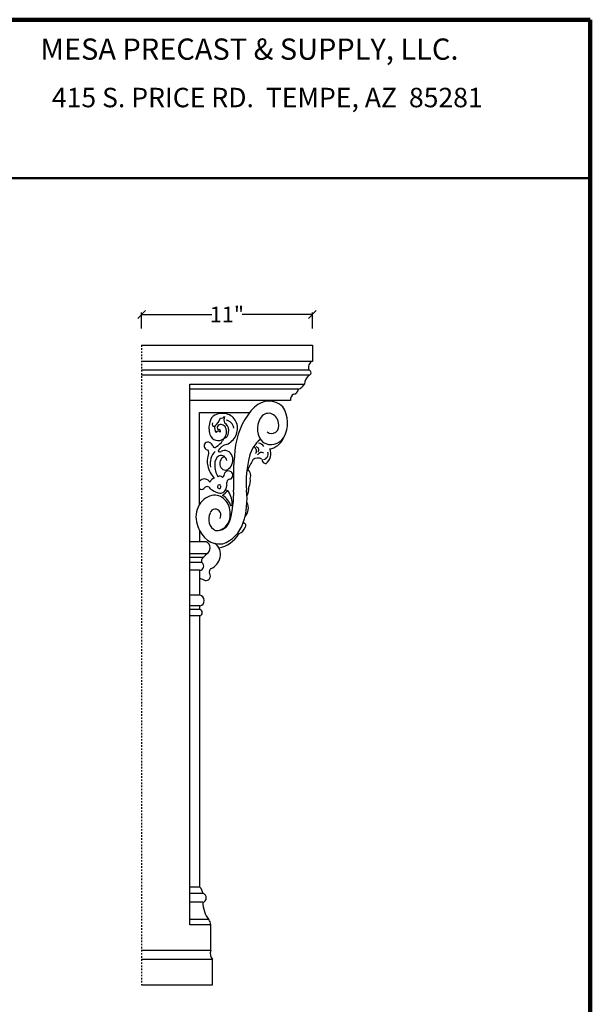
# Model space of a CAD drawing. Units: inches. Extents: x -31.2 to 42.3, y -48.4 to 48.7.
# Drawn here: x 5.6 to 42.3, y -14.8 to 48.7 of the extents above; entities that cross this region are included whole.
import ezdxf
from ezdxf.enums import TextEntityAlignment as Align

# ---------------------------------------------------------------- set-up
doc = ezdxf.new("R2010")
doc.units = ezdxf.units.IN
doc.header["$MEASUREMENT"] = 0
doc.linetypes.add('HIDDEN', pattern=[0.375, 0.25, -0.125])
doc.layers.get('0').update_dxf_attribs({"lineweight": 0})
doc.styles.add('_TCW_TXTSTY_1', font='TIMESBD.TTF')
doc.styles.add('_TCW_TXTSTY_2', font='txt')
doc.styles.get("Standard").update_dxf_attribs({"font": 'TIMES.TTF'})
doc.dimstyles.get("Standard").update_dxf_attribs({"dimtxt": 0.15, "dimasz": 0.25, "dimexe": 0.125, "dimexo": 0.0625, "dimgap": 0.0625, "dimtad": 1, "dimtih": 1, "dimtoh": 1, "dimrnd": 0.01, "dimzin": 3, "dimdsep": 46, "dimtxsty": 'Standard', "dimcen": 0.09, "dimazin": 0, "dimtfac": 1, "dimtdec": 3, "dimtmove": 0, "dimatfit": 3, "dimfxl": 1, "dimfrac": 2, "dimtolj": 1, "dimtzin": 0, "dimarcsym": 0})

# ---------------------------------------------------------------- blocks, each defined once
blk = doc.blocks.new('_OBLIQUE')
at = {"color": 0, "linetype": 'ByBlock', "lineweight": -2}
blk.add_line((-0.5, -0.5), (0.5, 0.5), dxfattribs=at)
blk = doc.blocks.new('*D4')
at = {"color": 7, "linetype": 'Continuous', "lineweight": -2}
for p, q in [((13.416, 28.747), (13.416, 29.772)), ((13.416, 29.647), (17.93, 29.647)), ((24.416, 29.647), (19.902, 29.647)), ((24.416, 28.747), (24.416, 29.772))]:
    blk.add_line(p, q, dxfattribs=at)
at = {"layer": 'Defpoints', "color": 0}
for p in [(24.416, 29.647), (13.416, 28.684), (24.416, 28.684)]:
    blk.add_point(p, dxfattribs=at)
at = {"color": 7, "lineweight": -2, "xscale": 0.5, "yscale": 0.5, "zscale": 0.5, "rotation": 180}
blk.add_blockref('_OBLIQUE', (13.416, 29.647), dxfattribs=at)
at = {"color": 7, "lineweight": -2, "xscale": 0.5, "yscale": 0.5, "zscale": 0.5}
blk.add_blockref('_OBLIQUE', (24.416, 29.647), dxfattribs=at)
at = {"color": 7, "insert": (18.916, 29.647), "char_height": 1.02, "attachment_point": 5, "style": '_TCW_TXTSTY_2'}
blk.add_mtext('\\A1;11"', dxfattribs=at)

msp = doc.modelspace()

# ---------------------------------------------------------------- linework, layer by layer
at = {"color": 7, "linetype": 'Continuous', "lineweight": 90}
for p, q in [((42.3188, 48.6593), (-31.191, 48.6593)), ((42.3188, -48.4329), (42.3188, 48.6593))]:
    msp.add_line(p, q, dxfattribs=at)
at = {"color": 7, "linetype": 'Continuous', "lineweight": 50}
msp.add_line((-31.191, 38.4472), (42.3188, 38.4472), dxfattribs=at)
at = {"color": 7, "linetype": 'HIDDEN', "lineweight": 25, "ltscale": 0.25}
msp.add_line((13.4165, 27.6667), (13.4165, -13.5833), dxfattribs=at)
at = {"color": 7, "linetype": 'Continuous', "lineweight": 25}
for p, q in [((13.4165, 27.6667), (24.4165, 27.6667)), ((24.4165, 27.6667), (24.4165, 26.6162)), ((24.4165, 26.6162), (13.4165, 26.6162)), ((24.2014, 26.0587), (13.4165, 26.0587)), ((24.1799, 25.7318), (13.4165, 25.7318)), ((16.532, -9.7027), (16.532, 25.1583)), ((16.532, 25.1583), (23.9004, 25.1583)), ((23.5193, 24.8367), (16.532, 24.8367)), ((23.0009, 24.1077), (16.532, 24.1077)), ((17.1532, 17.4101), (17.1532, 23.3359)), ((17.1532, 23.3359), (20.3857, 23.3359)), ((17.1532, 15.7004), (17.1532, 14.9905)), ((17.5821, 14.9905), (16.532, 14.9905)), ((17.5964, 14.2187), (16.532, 14.2187)), ((17.3527, 13.9828), (16.532, 13.9828)), ((17.3002, 13.6451), (16.532, 13.6451)), ((17.1628, 13.152), (16.532, 13.152)), ((17.1628, 11.5441), (17.1628, 13.152)), ((17.1628, 11.5441), (16.532, 11.5441)), ((17.1735, 10.8633), (16.532, 10.8633)), ((17.1735, 10.6329), (16.532, 10.6329)), ((17.1771, 10.2041), (16.532, 10.2041)), ((17.1771, -7.28), (17.1771, 10.2041)), ((17.1771, -7.28), (16.532, -7.28)), ((17.3718, -7.6981), (16.532, -7.6981)), ((17.3623, -8.2555), (16.532, -8.2555)), ((17.7446, -9.3704), (16.532, -9.3704)), ((17.8796, -9.7027), (16.532, -9.7027)), ((17.8796, -11.375), (17.8796, -9.7027)), ((17.8796, -11.375), (13.4165, -11.375)), ((17.9751, -11.9539), (13.4165, -11.9539)), ((17.9751, -13.5833), (17.9751, -11.9539)), ((13.4165, -13.5833), (17.9751, -13.5833))]:
    msp.add_line(p, q, dxfattribs=at)
for centre, major_axis, start_param, end_param in [((24.4917, 26.2488), (0, -0.377), 3.3673274, 5.2407145), ((24.1864, 25.8956), (0, -0.164), 6.2388111, 9.321878), ((24.6584, 25.059), (0, -0.856), 3.8083472, 4.5961076), ((23.1807, 24.8946), (0, -0.3843), 0.0610151, 1.4194694), ((23.3849, 25.482), (0, -0.6627), 0.2295957, 1.0604125), ((21.6096, 22.4851), (0, -1.5761), 2.4472917, 3.8568903), ((23.3464, 24.1559), (0, -0.3905), 3.57053, 4.8361062), ((23.2323, 20.4808), (0, -4.2833), 3.8707706, 4.5338357), ((21.2114, 22.645), (0, -1.7953), 1.0320369, 2.1964576), ((18.3623, 22.5849), (0, -0.6261), 3.5465807, 4.5371542), ((17.4733, 23.4184), (0, -1.2249), 0.648404, 1.2124757), ((18.6183, 21.8653), (0, -1.4007), 2.8409174, 3.5326019), ((18.5807, 23.2414), (0, -0.2698), 5.923235, 7.1621365), ((19.0524, 22.8629), (0, -0.3819), 4.1415498, 5.2832282), ((18.7519, 22.2963), (0, -0.9449), 1.0560687, 2.8572893), ((21.8988, 22.2808), (0, -1.1498), 4.1069055, 5.5820593), ((21.5992, 22.5595), (0, -0.7158), 1.7066994, 4.1598547), ((18.7951, 22.3048), (0, -1.1687), 4.3728794, 5.0654119), ((18.1004, 22.5922), (0, -0.1544), 4.2442638, 6.5210409), ((18.466, 22.3192), (0, -0.3934), 4.3945773, 5.481824), ((18.449, 22.356), (0, -0.1794), 3.8655993, 5.5983893), ((18.5318, 22.164), (0, -0.389), 2.1040744, 3.7169296), ((18.4021, 22.1313), (0, -0.1051), 0.8445094, 3.7588966), ((18.3773, 22.0874), (0, -0.5776), 0.6340485, 2.0656051), ((18.5067, 22.1461), (0, -0.5875), 0.6722503, 2.6237311), ((18.7846, 22.1732), (0, -0.6612), 1.8011945, 3.0025016), ((21.7945, 22.4851), (0, -0.5194), 5.5816181, 8.1904291), ((18.3568, 22.1787), (0, -0.6657), 5.1430476, 6.8638061), ((18.348, 21.9541), (0, -0.1758), 2.2280707, 4.1661116), ((18.9057, 21.3499), (0, -0.3463), 3.3798905, 4.1980791), ((18.5309, 22.4324), (0, -1.2277), 0.3368266, 1.058979), ((21.74, 22.4664), (0, -1.2041), 5.7961042, 7.1895461), ((21.5273, 22.2637), (0, -1.2931), 0.1200539, 1.1106459), ((17.7017, 21.184), (0, -0.2802), 4.0360484, 6.2684147), ((17.6785, 21.0121), (0, -0.3972), 1.9409957, 3.6477081), ((18.1301, 21.2163), (0, -0.1492), 5.1303184, 7.2284675), ((17.7628, 22.1902), (0, -1.1876), 0.4654343, 0.9713775), ((19.0982, 20.2603), (0, -1.0393), 3.3653349, 4.0898193), ((32.2616, 19.0681), (0, -14.507), 4.5620065, 4.7635882), ((22.183, 19.8663), (0, -2.1379), 3.7788927, 4.410547), ((20.5901, 20.8439), (0, -0.2527), 0.8541193, 2.8465177), ((20.7885, 20.9209), (0, -0.1914), 0.8784767, 3.1017993), ((20.9512, 20.9225), (0, -0.4274), 2.1004882, 3.1531289), ((21.0991, 20.6513), (0, -0.7151), 0.5451903, 2.0483), ((18.504, 20.1881), (0, -0.9747), 4.3080531, 5.0223069), ((17.4879, 20.7319), (0, -0.2917), 0.9886671, 2.2013032), ((18.7064, 20.0461), (0, -0.983), 3.8091963, 4.9657715), ((18.6621, 20.0046), (0, -0.6), 3.6122983, 4.7681022), ((18.4585, 20.9157), (0, -0.1361), 5.0840858, 6.9324651), ((18.8764, 20.0356), (0, -0.4724), 3.6013644, 5.0842408), ((18.5349, 20.1393), (0, -0.4204), 1.7714152, 3.4543904), ((18.776, 20.2871), (0, -0.588), 1.9742257, 3.6262478), ((18.6786, 20.2748), (0, -0.6941), 0.6299694, 1.9287097), ((25.4832, 18.8494), (0, -5.9761), 4.4322385, 4.801942), ((20.9146, 19.7292), (0, -0.6596), 2.6913157, 3.7506262), ((21.1435, 20.3697), (0, -0.3805), 2.6670493, 4.0415995), ((21.4054, 20.3026), (0, -0.2642), 4.6351072, 6.3867813), ((21.261, 20.6442), (0, -0.3404), 0.0458142, 1.9685441), ((18.8631, 20.1611), (0, -1.3581), 4.912722, 5.6183588), ((19.3363, 19.9451), (0, -1.3555), 4.6931608, 5.3044616), ((18.8077, 19.9957), (0, -0.3862), 5.0604377, 7.0361362), ((24.4238, 17.3953), (0, -5.1838), 4.1245213, 4.2694503), ((17.4579, 18.5435), (0, -0.501), 2.3911453, 3.89204), ((18.1941, 18.6209), (0, -0.4793), 3.3251215, 4.1861019), ((18.4499, 18.9411), (0, -0.2798), 2.3634178, 3.6267991), ((18.4147, 19.4737), (0, -0.4084), 0.6158633, 1.5026171), ((19.012, 19.1964), (0, -0.3622), 2.562136, 3.9525678), ((19.0462, 19.2791), (0, -0.2724), 0.4885009, 2.5137826), ((20.088, 19.2525), (0, -0.4066), 1.1354058, 2.6832983), ((19.6848, 18.9421), (0, -0.8326), 1.042288, 1.7384086), ((17.2876, 18.5538), (0, -0.1966), 5.4094431, 7.1569275), ((17.634, 18.2474), (0, -0.2983), 2.1317464, 4.0640629), ((17.8035, 18.9019), (0, -0.0467), 4.5392521, 6.8160292), ((18.4193, 18.5405), (0, -0.1211), 2.3521372, 8.2837301), ((18.4726, 18.5929), (0, -0.4762), 5.9818922, 7.9233107), ((19.1545, 18.7306), (0, -0.3081), 3.1207554, 5.0592304), ((19.32, 18.4794), (0, -1.1291), 1.0730013, 1.6087406), ((18.1719, 16.5892), (0, -1.4069), 3.3271475, 5.1617516), ((18.7275, 19.7013), (0, -1.6206), 5.6384335, 6.0163896), ((18.1117, 16.8501), (0, -1.1382), 1.5298155, 3.3111514), ((18.1821, 18.8558), (0, -1.0039), 0.5161058, 1.0081873), ((18.1033, 16.8519), (0, -1.2726), 1.9458059, 2.6649757), ((18.1709, 17.4778), (0, -1.2052), 1.5449514, 2.3449288), ((13.8847, 18.1441), (0, -6.1278), 1.2815209, 1.6004292), ((16.2071, 17.7589), (0, -4.4874), 1.2218566, 1.6950452), ((19.1614, 17.4165), (0, -0.0985), 6.2559811, 8.1649799), ((19.6672, 17.1587), (0, -0.7049), 0.7122673, 2.1225027), ((18.4559, 16.4597), (0, -0.8056), 4.2118649, 5.8735078), ((18.1618, 16.6991), (0, -0.4046), 1.0040456, 4.3399399), ((18.2378, 16.7174), (0, -0.9995), 6.2068773, 7.9402399), ((18.4507, 16.5204), (0, -1.6705), 5.0430498, 6.409355), ((18.3003, 16.6697), (0, -0.9602), 6.130244, 7.5650263), ((18.0847, 17.0388), (0, -2.2624), 0.2779512, 1.2026807), ((19.3637, 16.3565), (0, -0.9308), 0.4004729, 1.1171662), ((19.9742, 16.0297), (0, -0.1722), 1.0804441, 3.2457181), ((18.0967, 16.77), (0, -2.1903), 0.1530531, 0.9519192), ((17.4684, 14.6017), (0, -0.4091), 0.3587403, 2.824513), ((17.7542, 14.1626), (0, -0.8436), 1.3373059, 2.6026772), ((17.56, 13.7683), (0, -0.3163), 3.9669404, 5.1121164), ((17.0502, 14.6525), (0, -0.7507), 0.4690134, 0.9546803), ((17.1804, 13.4165), (0, -0.2652), 6.2085643, 8.8936292), ((17.4183, 14.4169), (0, -1.2791), 0.4363975, 1.2117084), ((17.5802, 12.7848), (0, -0.2951), 5.9860236, 8.4403722), ((17.9605, 13.0575), (0, -0.2113), 3.4668119, 5.2565101), ((19.6925, 19.4462), (0, -7.365), 5.8876833, 5.9432387), ((17.1513, 11.2034), (0, -0.3409), 0.0731006, 3.1039214), ((17.3228, 10.751), (0, -0.2016), 4.1211971, 5.338461), ((17.1258, 10.4185), (0, -0.222), 0.2621115, 2.8794812), ((16.6443, -7.8584), (0, -0.8317), 1.7647234, 2.3397389), ((17.3318, -7.976), (0, -0.2816), 0.1218214, 2.9813145), ((18.8236, -8.265), (0, -1.6391), 4.7066112, 5.4525144), ((17.337, -9.7794), (0, -0.6134), 1.6960896, 2.3005801), ((18.2883, -11.5895), (0, -0.5061), 4.2748271, 5.5161725)]:
    msp.add_ellipse(centre, major_axis=major_axis, ratio=0.8915146, start_param=start_param, end_param=end_param, dxfattribs=at)

# ---------------------------------------------------------------- texts
at = {"color": 7, "linetype": 'Continuous', "style": '_TCW_TXTSTY_1'}
msp.add_text('MESA PRECAST & SUPPLY, LLC.', height=1.369305, dxfattribs=at).set_placement((6.8983, 47.4462), align=Align.TOP_LEFT)
at = {"color": 7, "linetype": 'Continuous'}
msp.add_text('415 S. PRICE RD.  TEMPE, AZ  85281', height=1.255197, dxfattribs=at).set_placement((7.6361, 44.2667), align=Align.TOP_LEFT)

# ---------------------------------------------------------------- dimensions: what is measured, and where the dimension line sits
dim = msp.add_aligned_dim(p1=(13.4165, 28.6841), p2=(24.4165, 28.6841), distance=0.9633, dimstyle='Standard', override={"dimtxt": 1.02, "dimasz": 0.5, "dimtad": 0, "dimdec": 3, "dimrnd": 0.001, "dimlunit": 5, "dimpost": '"', "dimtxsty": '_TCW_TXTSTY_2', "dimblk": 'OBLIQUE', "dimclrd": 7, "dimclre": 7, "dimclrt": 7, "dimtdec": 4, "dimfrac": 1}, dxfattribs=at)
dim.commit()
dim.dimension.update_dxf_attribs({"geometry": '*D4', "text_midpoint": (18.9165, 29.6474)})

doc.saveas('drawing.dxf')
